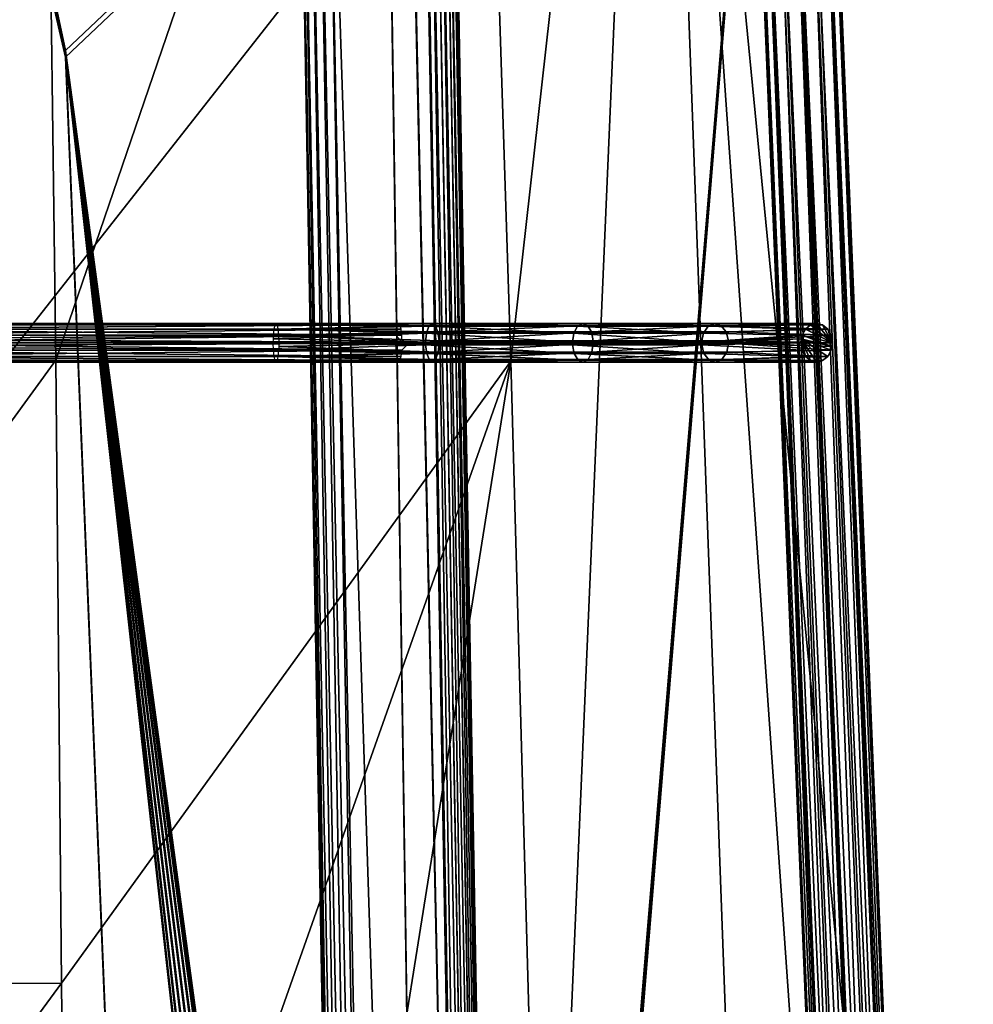
# Model space of a CAD drawing. Units: centimetres. Extents: x -13061.8 to -12994.5, y -2535.9 to -2451.7.
# Drawn here: x -13004.5 to -12994.6, y -2505.1 to -2494.9 of the extents above; entities that cross this region are included whole.
import ezdxf

# ---------------------------------------------------------------- set-up
doc = ezdxf.new("R2010")
doc.units = ezdxf.units.CM
doc.header["$MEASUREMENT"] = 0
doc.layers.add('72_NURUS_INSERT', color=7, linetype='CONTINUOUS')

# ---------------------------------------------------------------- blocks, each defined once
blk = doc.blocks.new('CP1')
at = {"layer": '72_NURUS_INSERT', "color": 9, "true_color": 0xc8c8c8}
for points in [[(56.759, 1.391, 21.986), (55.57, 68.548, 21.985), (55.664, 68.608, 22.045)], [(56.855, 1.334, 22.047), (55.664, 68.608, 22.045), (55.733, 68.652, 22.141)], [(56.759, 1.391, 21.986), (55.664, 68.608, 22.045), (56.855, 1.334, 22.047)], [(56.923, 1.285, 22.142), (55.733, 68.652, 22.141), (55.752, 68.659, 22.202)], [(56.855, 1.334, 22.047), (55.733, 68.652, 22.141), (56.923, 1.285, 22.142)], [(56.923, 1.285, 22.142), (55.752, 68.659, 22.202), (55.759, 68.654, 22.264)], [(55.772, 67.944, 26.064), (56.95, 1.265, 22.264), (55.759, 68.654, 22.264)], [(56.923, 1.285, 22.142), (55.759, 68.654, 22.264), (56.95, 1.265, 22.264)], [(56.627, 1.452, 21.964), (55.176, 68.373, 21.964), (55.462, 68.486, 21.964)], [(55.57, 68.548, 21.985), (56.646, 1.445, 21.964), (55.462, 68.486, 21.964)], [(56.627, 1.452, 21.964), (55.462, 68.486, 21.964), (56.646, 1.445, 21.964)], [(56.646, 1.445, 21.964), (55.57, 68.548, 21.985), (56.759, 1.391, 21.986)], [(55.029, 36.39, 21.964), (55.176, 68.373, 21.964), (56.167, 1.54, 21.964)], [(56.167, 1.54, 21.964), (55.176, 68.373, 21.964), (56.627, 1.452, 21.964)], [(55.681, 67.815, 26.282), (56.923, 1.285, 26.187), (55.745, 67.893, 26.189)], [(55.745, 67.893, 26.189), (56.923, 1.285, 26.187), (55.765, 67.924, 26.13)], [(55.765, 67.924, 26.13), (56.95, 1.265, 26.064), (55.772, 67.944, 26.064)], [(55.765, 67.924, 26.13), (56.923, 1.285, 26.187), (56.95, 1.265, 26.064)], [(56.95, 1.265, 22.264), (55.772, 67.944, 26.064), (56.95, 1.265, 26.064)], [(55.589, 67.732, 26.342), (56.855, 1.334, 26.282), (55.681, 67.815, 26.282)], [(55.681, 67.815, 26.282), (56.855, 1.334, 26.282), (56.923, 1.285, 26.187)], [(55.477, 67.656, 26.364), (56.759, 1.391, 26.343), (55.589, 67.732, 26.342)], [(55.589, 67.732, 26.342), (56.759, 1.391, 26.343), (56.855, 1.334, 26.282)], [(55.184, 67.537, 26.364), (56.627, 1.452, 26.364), (55.477, 67.656, 26.364)], [(55.477, 67.656, 26.364), (56.627, 1.452, 26.364), (56.646, 1.445, 26.364)], [(56.759, 1.391, 26.343), (55.477, 67.656, 26.364), (56.646, 1.445, 26.364)], [(55.184, 67.537, 26.364), (55.029, 36.39, 26.364), (56.167, 1.54, 26.364)], [(55.184, 67.537, 26.364), (56.167, 1.54, 26.364), (56.627, 1.452, 26.364)], [(54.93, 36.29, 26.347), (55.646, 1.427, 26.364), (55.029, 36.39, 26.364)], [(55.646, 1.427, 21.964), (54.93, 36.29, 21.982), (55.029, 36.39, 21.964)], [(55.707, 1.452, 26.364), (55.029, 36.39, 26.364), (55.646, 1.427, 26.364)], [(56.167, 1.54, 26.364), (55.029, 36.39, 26.364), (55.707, 1.452, 26.364)], [(55.029, 36.39, 21.964), (55.707, 1.452, 21.964), (55.646, 1.427, 21.964)], [(55.029, 36.39, 21.964), (56.167, 1.54, 21.964), (55.707, 1.452, 21.964)], [(54.838, 36.196, 26.293), (55.535, 1.369, 26.343), (54.93, 36.29, 26.347)], [(55.535, 1.369, 21.986), (54.838, 36.196, 22.035), (54.93, 36.29, 21.982)], [(54.93, 36.29, 26.347), (55.535, 1.369, 26.343), (55.646, 1.427, 26.364)], [(55.535, 1.369, 21.986), (54.93, 36.29, 21.982), (55.646, 1.427, 21.964)], [(54.765, 36.122, 26.198), (55.442, 1.309, 26.282), (54.838, 36.196, 26.293)], [(55.442, 1.309, 22.047), (54.765, 36.122, 22.131), (54.838, 36.196, 22.035)], [(54.838, 36.196, 26.293), (55.442, 1.309, 26.282), (55.535, 1.369, 26.343)], [(55.442, 1.309, 22.047), (54.838, 36.196, 22.035), (55.535, 1.369, 21.986)], [(55.35, 1.236, 26.064), (54.742, 36.099, 26.134), (54.734, 36.09, 26.064)], [(54.742, 36.099, 22.194), (55.35, 1.236, 22.264), (54.734, 36.09, 22.264)], [(55.35, 1.236, 22.264), (54.734, 36.09, 26.064), (54.734, 36.09, 22.264)], [(54.734, 36.09, 26.064), (55.35, 1.236, 22.264), (55.35, 1.236, 26.064)], [(54.742, 36.099, 26.134), (55.375, 1.258, 26.187), (54.765, 36.122, 26.198)], [(55.375, 1.258, 22.142), (54.742, 36.099, 22.194), (54.765, 36.122, 22.131)], [(54.742, 36.099, 26.134), (55.35, 1.236, 26.064), (55.375, 1.258, 26.187)], [(55.35, 1.236, 22.264), (54.742, 36.099, 22.194), (55.375, 1.258, 22.142)], [(54.765, 36.122, 26.198), (55.375, 1.258, 26.187), (55.442, 1.309, 26.282)], [(55.375, 1.258, 22.142), (54.765, 36.122, 22.131), (55.442, 1.309, 22.047)]]:
    blk.add_3dface(points, dxfattribs=at)
at = {"layer": '72_NURUS_INSERT', "color": 96, "true_color": 0x068706}
for points in [[(58.437, 41.612, 34.246), (56.945, 28.334, 36.515), (56.539, 40.948, 35.563)], [(56.945, 28.334, 36.515), (58.437, 41.612, 34.246), (57.307, 15.333, 38.048)], [(57.307, 15.333, 38.048), (58.437, 41.612, 34.246), (59.4, 15.325, 36.643)], [(58.437, 41.612, 34.246), (60.275, 15.339, 35.738), (59.4, 15.325, 36.643)], [(58.437, 41.612, 34.246), (60.414, 21.304, 34.571), (60.275, 15.339, 35.738)], [(58.437, 41.612, 34.246), (59.895, 33.878, 33.162), (60.414, 21.304, 34.571)], [(56.539, 40.948, 35.563), (52.229, 28.343, 37.37), (52.071, 40.37, 36.813)], [(52.229, 28.343, 37.37), (56.539, 40.948, 35.563), (56.945, 28.334, 36.515)], [(52.071, 40.37, 36.813), (47.533, 28.345, 37.05), (47.594, 40.452, 36.842)], [(47.533, 28.345, 37.05), (52.071, 40.37, 36.813), (52.229, 28.343, 37.37)], [(52.229, 28.343, 37.37), (47.512, 21.855, 38.056), (47.533, 28.345, 37.05)], [(47.512, 21.855, 38.056), (52.229, 28.343, 37.37), (52.288, 21.885, 38.281)], [(56.945, 28.334, 36.515), (52.288, 21.885, 38.281), (52.229, 28.343, 37.37)], [(52.288, 21.885, 38.281), (56.945, 28.334, 36.515), (52.357, 15.346, 38.818)], [(56.945, 28.334, 36.515), (54.878, 15.341, 38.692), (52.357, 15.346, 38.818)], [(54.878, 15.341, 38.692), (56.945, 28.334, 36.515), (57.307, 15.333, 38.048)], [(47.487, 15.344, 38.555), (52.288, 21.885, 38.281), (52.357, 15.346, 38.818)], [(52.288, 21.885, 38.281), (47.487, 15.344, 38.555), (47.512, 21.855, 38.056)]]:
    blk.add_3dface(points, dxfattribs=at)
at = {"layer": '72_NURUS_INSERT', "color": 13, "true_color": 0xe05656}
for points in [[(59.272, 39.697, 32.03), (60.956, -1.095, 36.542), (59.355, 39.702, 32.19)], [(59.473, 39.702, 31.573), (61.159, -1.138, 36.089), (59.338, 39.697, 31.69)], [(59.355, 39.702, 32.19), (61.038, -1.074, 36.701), (59.498, 39.709, 32.296)], [(61.038, -1.074, 36.701), (59.355, 39.702, 32.19), (60.956, -1.095, 36.542)], [(59.644, 39.709, 31.529), (61.329, -1.136, 36.045), (59.473, 39.702, 31.573)], [(61.159, -1.138, 36.089), (59.473, 39.702, 31.573), (61.329, -1.136, 36.045)], [(59.498, 39.709, 32.296), (61.18, -1.056, 36.807), (59.671, 39.717, 32.328)], [(61.18, -1.056, 36.807), (59.498, 39.709, 32.296), (61.038, -1.074, 36.701)], [(59.817, 39.717, 31.561), (61.503, -1.125, 36.077), (59.644, 39.709, 31.529)], [(61.329, -1.136, 36.045), (59.644, 39.709, 31.529), (61.503, -1.125, 36.077)], [(59.671, 39.717, 32.328), (61.353, -1.045, 36.839), (59.842, 39.724, 32.284)], [(61.353, -1.045, 36.839), (59.671, 39.717, 32.328), (61.18, -1.056, 36.807)], [(59.959, 39.724, 31.668), (61.645, -1.108, 36.183), (59.817, 39.717, 31.561)], [(61.503, -1.125, 36.077), (59.817, 39.717, 31.561), (61.645, -1.108, 36.183)], [(59.842, 39.724, 32.284), (61.524, -1.043, 36.795), (59.977, 39.729, 32.168)], [(61.524, -1.043, 36.795), (59.842, 39.724, 32.284), (61.353, -1.045, 36.839)], [(60.043, 39.729, 31.828), (61.727, -1.086, 36.342), (59.959, 39.724, 31.668)], [(61.645, -1.108, 36.183), (59.959, 39.724, 31.668), (61.727, -1.086, 36.342)], [(59.977, 39.729, 32.168), (61.659, -1.051, 36.679), (60.049, 39.731, 32.003)], [(61.659, -1.051, 36.679), (59.977, 39.729, 32.168), (61.524, -1.043, 36.795)], [(60.057, 39.731, 31.911), (61.741, -1.076, 36.425), (60.043, 39.729, 31.828)], [(61.727, -1.086, 36.342), (60.043, 39.729, 31.828), (61.741, -1.076, 36.425)], [(60.049, 39.731, 32.003), (61.732, -1.066, 36.515), (60.168, 37.085, 32.156)], [(61.732, -1.066, 36.515), (60.049, 39.731, 32.003), (61.659, -1.051, 36.679)], [(61.741, -1.076, 36.425), (60.057, 39.731, 31.911), (61.729, -0.791, 36.401)], [(61.729, -0.791, 36.401), (60.057, 39.731, 31.911), (61.625, 1.734, 36.118)], [(61.625, 1.734, 36.118), (60.057, 39.731, 31.911), (61.417, 6.784, 35.552)], [(61.417, 6.784, 35.552), (60.057, 39.731, 31.911), (60.584, 26.985, 33.288)], [(60.584, 26.985, 33.288), (60.057, 39.731, 31.911), (60.168, 37.085, 32.156)], [(59.258, 39.695, 31.946), (60.942, -1.105, 36.459), (59.272, 39.697, 32.03)], [(59.258, 39.695, 31.946), (59.262, 39.609, 31.939), (60.942, -1.105, 36.459)], [(60.084, 19.715, 34.118), (59.262, 39.609, 31.939), (59.266, 39.695, 31.855)], [(59.262, 39.609, 31.939), (60.084, 19.715, 34.118), (60.942, -1.105, 36.459)], [(59.338, 39.697, 31.69), (61.023, -1.131, 36.204), (59.266, 39.695, 31.855)], [(60.95, -1.115, 36.368), (60.903, -0.175, 36.347), (59.266, 39.695, 31.855)], [(60.903, -0.175, 36.347), (60.084, 19.715, 34.118), (59.266, 39.695, 31.855)], [(60.95, -1.115, 36.368), (59.266, 39.695, 31.855), (61.023, -1.131, 36.204)], [(60.956, -1.095, 36.542), (59.272, 39.697, 32.03), (60.942, -1.105, 36.459)], [(61.023, -1.131, 36.204), (59.338, 39.697, 31.69), (61.159, -1.138, 36.089)], [(60.168, 37.085, 32.156), (61.732, -1.066, 36.515), (60.584, 26.985, 33.288)], [(60.584, 26.985, 33.288), (61.732, -1.066, 36.515), (61.417, 6.784, 35.552)]]:
    blk.add_3dface(points, dxfattribs=at)
at = {"layer": '72_NURUS_INSERT', "color": 154, "true_color": 0x1c59b1}
for points in [[(61.35, -1.524, 36.088), (59.699, 38.647, 32.628), (61.35, -1.409, 37.116)], [(59.699, 38.647, 32.628), (61.35, -1.524, 36.088), (59.699, 38.532, 31.599)], [(59.699, 38.532, 31.599), (28.227, -1.524, 36.088), (28.227, 38.532, 31.599)], [(28.227, -1.524, 36.088), (59.699, 38.532, 31.599), (61.35, -1.524, 36.088)]]:
    blk.add_3dface(points, dxfattribs=at)
at = {"layer": '72_NURUS_INSERT', "color": 7, "true_color": 0xdff1ff}
for points in [[(59.699, 38.53, 32.34), (52.19, 32.204, 33.049), (52.329, 31.554, 33.122)], [(59.699, 38.53, 32.34), (52.329, 31.554, 33.122), (56.539, 0.493, 36.603)], [(59.699, 38.53, 32.34), (56.539, 0.493, 36.603), (56.567, 0.347, 36.619)], [(59.699, 38.53, 32.34), (56.567, 0.347, 36.619), (61.35, -1.525, 36.829)], [(61.35, -1.525, 36.829), (59.699, 38.46, 31.709), (59.699, 38.53, 32.34)], [(52.166, 32.192, 32.412), (59.699, 38.46, 31.709), (52.329, 31.483, 32.491)], [(52.329, 31.483, 32.491), (59.699, 38.46, 31.709), (56.539, 0.422, 35.972)], [(56.539, 0.422, 35.972), (59.699, 38.46, 31.709), (56.567, 0.276, 35.988)], [(56.567, 0.276, 35.988), (59.699, 38.46, 31.709), (61.35, -1.596, 36.198)], [(59.699, 38.46, 31.709), (61.35, -1.525, 36.829), (61.35, -1.596, 36.198)], [(52.19, 32.204, 33.049), (52.166, 32.192, 32.412), (52.329, 31.554, 33.122)], [(52.329, 31.554, 33.122), (52.166, 32.192, 32.412), (52.329, 31.483, 32.491)], [(55.795, 0.493, 36.603), (52.329, 31.554, 33.122), (53.46, 4.121, 36.196)], [(55.884, 0.628, 36.588), (52.329, 31.554, 33.122), (55.795, 0.493, 36.603)], [(56.019, 0.716, 36.578), (52.329, 31.554, 33.122), (55.884, 0.628, 36.588)], [(56.167, 0.744, 36.574), (52.329, 31.554, 33.122), (56.019, 0.716, 36.578)], [(56.314, 0.716, 36.578), (52.329, 31.554, 33.122), (56.167, 0.744, 36.574)], [(56.449, 0.628, 36.588), (52.329, 31.554, 33.122), (56.314, 0.716, 36.578)], [(56.539, 0.493, 36.603), (52.329, 31.554, 33.122), (56.449, 0.628, 36.588)], [(53.46, 4.05, 35.565), (52.329, 31.554, 33.122), (52.329, 31.483, 32.491)], [(52.329, 31.554, 33.122), (53.46, 4.05, 35.565), (53.46, 4.121, 36.196)], [(52.329, 31.483, 32.491), (55.795, 0.422, 35.972), (53.46, 4.05, 35.565)], [(52.329, 31.483, 32.491), (55.884, 0.557, 35.956), (55.795, 0.422, 35.972)], [(52.329, 31.483, 32.491), (56.019, 0.646, 35.947), (55.884, 0.557, 35.956)], [(52.329, 31.483, 32.491), (56.167, 0.674, 35.943), (56.019, 0.646, 35.947)], [(52.329, 31.483, 32.491), (56.314, 0.646, 35.947), (56.167, 0.674, 35.943)], [(52.329, 31.483, 32.491), (56.449, 0.557, 35.956), (56.314, 0.646, 35.947)], [(52.329, 31.483, 32.491), (56.539, 0.422, 35.972), (56.449, 0.557, 35.956)]]:
    blk.add_3dface(points, dxfattribs=at)
at = {"layer": '72_NURUS_INSERT', "color": 156, "true_color": 0x083d8a}
for points in [[(55.798, 28.709, 37.133), (49.223, 28.666, 37.291), (55.809, 28.666, 37.197)], [(55.798, 28.709, 37.133), (49.225, 28.709, 37.225), (49.223, 28.666, 37.291)], [(55.785, 28.724, 37.057), (49.225, 28.709, 37.225), (55.798, 28.709, 37.133)], [(55.785, 28.724, 37.057), (49.227, 28.724, 37.148), (49.225, 28.709, 37.225)], [(55.772, 28.709, 36.982), (49.227, 28.724, 37.148), (55.785, 28.724, 37.057)], [(55.772, 28.709, 36.982), (49.237, 28.71, 37.075), (49.227, 28.724, 37.148)], [(55.772, 28.709, 36.982), (49.247, 28.666, 37.008), (49.237, 28.71, 37.075)], [(55.761, 28.666, 36.918), (49.247, 28.666, 37.008), (55.772, 28.709, 36.982)], [(55.809, 28.666, 37.197), (49.222, 28.601, 37.334), (55.817, 28.601, 37.24)], [(55.809, 28.666, 37.197), (49.223, 28.666, 37.291), (49.222, 28.601, 37.334)], [(55.817, 28.601, 37.24), (49.222, 28.524, 37.35), (55.819, 28.524, 37.255)], [(55.817, 28.601, 37.24), (49.222, 28.601, 37.334), (49.222, 28.524, 37.35)], [(55.754, 28.601, 36.875), (49.247, 28.666, 37.008), (55.761, 28.666, 36.918)], [(55.754, 28.601, 36.875), (49.253, 28.598, 36.964), (49.247, 28.666, 37.008)], [(55.754, 28.601, 36.875), (49.254, 28.561, 36.954), (49.253, 28.598, 36.964)], [(55.819, 28.53, 36.851), (49.254, 28.561, 36.954), (55.754, 28.601, 36.875)], [(49.222, 28.485, 37.346), (55.819, 28.524, 37.255), (49.284, 28.524, 37.358)], [(55.819, 28.524, 37.255), (49.222, 28.485, 37.346), (55.888, 28.518, 37.245)], [(55.888, 28.518, 37.245), (49.222, 28.485, 37.346), (55.817, 28.448, 37.24)], [(55.817, 28.448, 37.24), (49.222, 28.485, 37.346), (49.222, 28.447, 37.334)], [(55.754, 28.448, 36.875), (49.253, 28.451, 36.964), (49.255, 28.524, 36.95)], [(55.751, 28.524, 36.86), (49.254, 28.561, 36.954), (55.819, 28.53, 36.851)], [(49.255, 28.524, 36.95), (49.254, 28.561, 36.954), (55.751, 28.524, 36.86)], [(55.754, 28.448, 36.875), (49.255, 28.524, 36.95), (55.751, 28.524, 36.86)], [(55.817, 28.448, 37.24), (49.222, 28.447, 37.334), (55.809, 28.383, 37.197)], [(55.809, 28.383, 37.197), (49.222, 28.447, 37.334), (49.223, 28.382, 37.291)], [(55.809, 28.383, 37.197), (49.223, 28.382, 37.291), (55.798, 28.339, 37.133)], [(55.798, 28.339, 37.133), (49.223, 28.382, 37.291), (49.225, 28.339, 37.225)], [(55.772, 28.339, 36.982), (49.237, 28.338, 37.075), (49.247, 28.383, 37.008)], [(55.754, 28.448, 36.875), (49.247, 28.383, 37.008), (49.253, 28.451, 36.964)], [(55.761, 28.383, 36.918), (49.247, 28.383, 37.008), (55.754, 28.448, 36.875)], [(55.772, 28.339, 36.982), (49.247, 28.383, 37.008), (55.761, 28.383, 36.918)], [(55.785, 28.324, 37.057), (49.225, 28.339, 37.225), (49.227, 28.324, 37.148)], [(55.798, 28.339, 37.133), (49.225, 28.339, 37.225), (55.785, 28.324, 37.057)], [(55.785, 28.324, 37.057), (49.227, 28.324, 37.148), (49.237, 28.338, 37.075)], [(55.785, 28.324, 37.057), (49.237, 28.338, 37.075), (55.772, 28.339, 36.982)]]:
    blk.add_3dface(points, dxfattribs=at)
at = {"layer": '72_NURUS_INSERT', "color": 121, "true_color": 0x99e4d6}
for points in [[(54.502, 28.709, 37.217), (56.097, 28.697, 36.757), (54.493, 28.666, 37.153)], [(54.493, 28.666, 37.153), (56.097, 28.697, 36.757), (56.071, 28.624, 36.688)], [(54.502, 28.709, 37.217), (56.13, 28.724, 36.844), (56.097, 28.697, 36.757)], [(54.512, 28.724, 37.293), (56.13, 28.724, 36.844), (54.502, 28.709, 37.217)], [(54.512, 28.724, 37.293), (56.162, 28.704, 36.932), (56.13, 28.724, 36.844)], [(54.523, 28.709, 37.369), (56.162, 28.704, 36.932), (54.512, 28.724, 37.293)], [(54.532, 28.666, 37.434), (56.162, 28.704, 36.932), (54.523, 28.709, 37.369)], [(54.532, 28.666, 37.434), (56.19, 28.637, 37.005), (56.162, 28.704, 36.932)], [(56.097, 28.697, 36.757), (57.6, 28.624, 35.919), (56.071, 28.624, 36.688)], [(56.13, 28.724, 36.844), (57.639, 28.697, 35.98), (56.097, 28.697, 36.757)], [(57.6, 28.624, 35.919), (56.097, 28.697, 36.757), (57.639, 28.697, 35.98)], [(57.639, 28.697, 35.98), (56.13, 28.724, 36.844), (57.689, 28.724, 36.059)], [(56.162, 28.704, 36.932), (57.689, 28.724, 36.059), (56.13, 28.724, 36.844)], [(57.689, 28.724, 36.059), (56.162, 28.704, 36.932), (57.74, 28.704, 36.137)], [(56.19, 28.637, 37.005), (57.74, 28.704, 36.137), (56.162, 28.704, 36.932)], [(57.74, 28.704, 36.137), (56.19, 28.637, 37.005), (57.782, 28.637, 36.203)], [(57.639, 28.697, 35.98), (58.943, 28.624, 34.854), (57.6, 28.624, 35.919)], [(57.689, 28.724, 36.059), (58.993, 28.697, 34.906), (57.639, 28.697, 35.98)], [(58.943, 28.624, 34.854), (57.639, 28.697, 35.98), (58.993, 28.697, 34.906)], [(58.993, 28.697, 34.906), (57.689, 28.724, 36.059), (59.058, 28.724, 34.973)], [(57.74, 28.704, 36.137), (59.058, 28.724, 34.973), (57.689, 28.724, 36.059)], [(59.058, 28.724, 34.973), (57.74, 28.704, 36.137), (59.123, 28.704, 35.04)], [(57.782, 28.637, 36.203), (59.123, 28.704, 35.04), (57.74, 28.704, 36.137)], [(59.123, 28.704, 35.04), (57.782, 28.637, 36.203), (59.178, 28.637, 35.097)], [(60.001, 28.666, 33.679), (58.943, 28.624, 34.854), (58.993, 28.697, 34.906)], [(60.054, 28.709, 33.717), (58.993, 28.697, 34.906), (59.058, 28.724, 34.973)], [(60.001, 28.666, 33.679), (58.993, 28.697, 34.906), (60.054, 28.709, 33.717)], [(60.178, 28.709, 33.807), (59.058, 28.724, 34.973), (59.123, 28.704, 35.04)], [(60.116, 28.724, 33.762), (59.058, 28.724, 34.973), (60.178, 28.709, 33.807)], [(60.054, 28.709, 33.717), (59.058, 28.724, 34.973), (60.116, 28.724, 33.762)], [(60.178, 28.709, 33.807), (59.123, 28.704, 35.04), (60.231, 28.666, 33.845)], [(60.231, 28.666, 33.845), (59.123, 28.704, 35.04), (59.178, 28.637, 35.097)], [(60.278, 28.524, 33.879), (60.001, 28.666, 33.679), (60.054, 28.709, 33.717)], [(60.278, 28.524, 33.879), (60.054, 28.709, 33.717), (60.116, 28.724, 33.762)], [(60.278, 28.524, 33.879), (60.116, 28.724, 33.762), (60.178, 28.709, 33.807)], [(60.278, 28.524, 33.879), (60.178, 28.709, 33.807), (60.231, 28.666, 33.845)], [(54.485, 28.563, 37.098), (56.071, 28.624, 36.688), (56.062, 28.53, 36.663)], [(54.487, 28.601, 37.11), (56.071, 28.624, 36.688), (54.485, 28.563, 37.098)], [(54.493, 28.666, 37.153), (56.071, 28.624, 36.688), (54.487, 28.601, 37.11)], [(54.538, 28.601, 37.477), (56.19, 28.637, 37.005), (54.532, 28.666, 37.434)], [(54.538, 28.601, 37.477), (56.202, 28.544, 37.037), (56.19, 28.637, 37.005)], [(56.197, 28.524, 37.04), (54.538, 28.601, 37.477), (54.54, 28.524, 37.492)], [(56.197, 28.524, 37.04), (56.202, 28.544, 37.037), (54.538, 28.601, 37.477)], [(56.071, 28.624, 36.688), (57.585, 28.53, 35.896), (56.062, 28.53, 36.663)], [(57.585, 28.53, 35.896), (56.071, 28.624, 36.688), (57.6, 28.624, 35.919)], [(56.202, 28.544, 37.037), (57.782, 28.637, 36.203), (56.19, 28.637, 37.005)], [(57.782, 28.637, 36.203), (56.202, 28.544, 37.037), (57.801, 28.544, 36.232)], [(57.6, 28.624, 35.919), (58.924, 28.53, 34.835), (57.585, 28.53, 35.896)], [(58.924, 28.53, 34.835), (57.6, 28.624, 35.919), (58.943, 28.624, 34.854)], [(57.801, 28.544, 36.232), (59.178, 28.637, 35.097), (57.782, 28.637, 36.203)], [(59.178, 28.637, 35.097), (57.801, 28.544, 36.232), (59.201, 28.544, 35.121)], [(59.966, 28.601, 33.654), (58.924, 28.53, 34.835), (58.943, 28.624, 34.854)], [(59.957, 28.563, 33.647), (58.924, 28.53, 34.835), (59.966, 28.601, 33.654)], [(59.966, 28.601, 33.654), (58.943, 28.624, 34.854), (60.001, 28.666, 33.679)], [(60.231, 28.666, 33.845), (59.178, 28.637, 35.097), (60.266, 28.601, 33.87)], [(60.266, 28.601, 33.87), (59.178, 28.637, 35.097), (59.201, 28.544, 35.121)], [(60.266, 28.601, 33.87), (59.201, 28.544, 35.121), (60.278, 28.524, 33.879)], [(60.275, 28.485, 33.877), (59.957, 28.563, 33.647), (59.966, 28.601, 33.654)], [(60.278, 28.524, 33.879), (59.966, 28.601, 33.654), (60.001, 28.666, 33.679)], [(60.275, 28.485, 33.877), (59.966, 28.601, 33.654), (60.278, 28.524, 33.879)], [(60.278, 28.524, 33.879), (60.231, 28.666, 33.845), (60.266, 28.601, 33.87)], [(54.485, 28.563, 37.098), (56.062, 28.53, 36.663), (54.484, 28.524, 37.094)], [(54.484, 28.524, 37.094), (56.062, 28.53, 36.663), (56.064, 28.524, 36.662)], [(54.484, 28.524, 37.094), (56.062, 28.504, 36.664), (54.487, 28.447, 37.11)], [(56.064, 28.524, 36.662), (56.062, 28.504, 36.664), (54.484, 28.524, 37.094)], [(54.487, 28.447, 37.11), (56.062, 28.504, 36.664), (56.074, 28.411, 36.696)], [(54.538, 28.448, 37.477), (56.193, 28.425, 37.013), (54.54, 28.485, 37.488)], [(54.54, 28.485, 37.488), (56.197, 28.524, 37.04), (54.54, 28.524, 37.492)], [(54.54, 28.485, 37.488), (56.202, 28.518, 37.038), (56.197, 28.524, 37.04)], [(54.54, 28.485, 37.488), (56.193, 28.425, 37.013), (56.202, 28.518, 37.038)], [(57.585, 28.53, 35.896), (56.064, 28.524, 36.662), (56.062, 28.53, 36.663)], [(57.588, 28.524, 35.894), (56.062, 28.504, 36.664), (56.064, 28.524, 36.662)], [(57.588, 28.524, 35.894), (57.586, 28.504, 35.897), (56.062, 28.504, 36.664)], [(57.604, 28.411, 35.926), (56.062, 28.504, 36.664), (57.586, 28.504, 35.897)], [(56.062, 28.504, 36.664), (57.604, 28.411, 35.926), (56.074, 28.411, 36.696)], [(57.585, 28.53, 35.896), (57.588, 28.524, 35.894), (56.064, 28.524, 36.662)], [(57.801, 28.518, 36.233), (56.193, 28.425, 37.013), (57.787, 28.425, 36.211)], [(56.193, 28.425, 37.013), (57.801, 28.518, 36.233), (56.202, 28.518, 37.038)], [(56.197, 28.524, 37.04), (57.801, 28.544, 36.232), (56.202, 28.544, 37.037)], [(57.796, 28.524, 36.236), (57.801, 28.544, 36.232), (56.197, 28.524, 37.04)], [(57.801, 28.518, 36.233), (56.197, 28.524, 37.04), (56.202, 28.518, 37.038)], [(56.197, 28.524, 37.04), (57.801, 28.518, 36.233), (57.796, 28.524, 36.236)], [(58.924, 28.53, 34.835), (57.588, 28.524, 35.894), (57.585, 28.53, 35.896)], [(58.926, 28.524, 34.833), (57.586, 28.504, 35.897), (57.588, 28.524, 35.894)], [(58.926, 28.524, 34.833), (58.925, 28.504, 34.835), (57.586, 28.504, 35.897)], [(58.948, 28.411, 34.86), (57.586, 28.504, 35.897), (58.925, 28.504, 34.835)], [(57.586, 28.504, 35.897), (58.948, 28.411, 34.86), (57.604, 28.411, 35.926)], [(57.588, 28.524, 35.894), (58.924, 28.53, 34.835), (58.926, 28.524, 34.833)], [(59.202, 28.518, 35.122), (57.787, 28.425, 36.211), (59.184, 28.425, 35.103)], [(57.787, 28.425, 36.211), (59.202, 28.518, 35.122), (57.801, 28.518, 36.233)], [(57.796, 28.524, 36.236), (59.201, 28.544, 35.121), (57.801, 28.544, 36.232)], [(59.2, 28.524, 35.124), (59.201, 28.544, 35.121), (57.796, 28.524, 36.236)], [(57.796, 28.524, 36.236), (59.202, 28.518, 35.122), (59.2, 28.524, 35.124)], [(57.796, 28.524, 36.236), (57.801, 28.518, 36.233), (59.202, 28.518, 35.122)], [(58.926, 28.524, 34.833), (58.924, 28.53, 34.835), (59.957, 28.563, 33.647)], [(59.954, 28.524, 33.645), (58.925, 28.504, 34.835), (58.926, 28.524, 34.833)], [(59.966, 28.448, 33.654), (58.925, 28.504, 34.835), (59.954, 28.524, 33.645)], [(59.966, 28.448, 33.654), (58.948, 28.411, 34.86), (58.925, 28.504, 34.835)], [(58.926, 28.524, 34.833), (59.957, 28.563, 33.647), (59.954, 28.524, 33.645)], [(60.266, 28.448, 33.87), (59.202, 28.518, 35.122), (59.184, 28.425, 35.103)], [(60.278, 28.524, 33.879), (59.201, 28.544, 35.121), (59.2, 28.524, 35.124)], [(59.2, 28.524, 35.124), (60.275, 28.485, 33.877), (60.278, 28.524, 33.879)], [(59.2, 28.524, 35.124), (59.202, 28.518, 35.122), (60.275, 28.485, 33.877)], [(60.275, 28.485, 33.877), (59.202, 28.518, 35.122), (60.266, 28.448, 33.87)], [(59.957, 28.563, 33.647), (59.966, 28.448, 33.654), (59.954, 28.524, 33.645)], [(60.266, 28.448, 33.87), (59.957, 28.563, 33.647), (60.275, 28.485, 33.877)], [(60.231, 28.383, 33.845), (59.957, 28.563, 33.647), (60.266, 28.448, 33.87)], [(60.178, 28.339, 33.807), (59.957, 28.563, 33.647), (60.231, 28.383, 33.845)], [(60.116, 28.324, 33.762), (59.957, 28.563, 33.647), (60.178, 28.339, 33.807)], [(60.054, 28.339, 33.717), (59.957, 28.563, 33.647), (60.116, 28.324, 33.762)], [(60.001, 28.383, 33.679), (59.957, 28.563, 33.647), (60.054, 28.339, 33.717)], [(59.966, 28.448, 33.654), (59.957, 28.563, 33.647), (60.001, 28.383, 33.679)], [(54.487, 28.447, 37.11), (56.074, 28.411, 36.696), (54.493, 28.383, 37.153)], [(54.493, 28.383, 37.153), (56.074, 28.411, 36.696), (56.102, 28.344, 36.769)], [(54.493, 28.383, 37.153), (56.102, 28.344, 36.769), (54.502, 28.339, 37.217)], [(54.523, 28.339, 37.369), (56.167, 28.351, 36.945), (54.532, 28.383, 37.434)], [(54.532, 28.383, 37.434), (56.193, 28.425, 37.013), (54.538, 28.448, 37.477)], [(54.532, 28.383, 37.434), (56.167, 28.351, 36.945), (56.193, 28.425, 37.013)], [(57.646, 28.344, 35.992), (56.074, 28.411, 36.696), (57.604, 28.411, 35.926)], [(56.074, 28.411, 36.696), (57.646, 28.344, 35.992), (56.102, 28.344, 36.769)], [(57.787, 28.425, 36.211), (56.167, 28.351, 36.945), (57.747, 28.351, 36.149)], [(56.167, 28.351, 36.945), (57.787, 28.425, 36.211), (56.193, 28.425, 37.013)], [(59.003, 28.344, 34.916), (57.604, 28.411, 35.926), (58.948, 28.411, 34.86)], [(57.604, 28.411, 35.926), (59.003, 28.344, 34.916), (57.646, 28.344, 35.992)], [(59.184, 28.425, 35.103), (57.747, 28.351, 36.149), (59.133, 28.351, 35.05)], [(57.747, 28.351, 36.149), (59.184, 28.425, 35.103), (57.787, 28.425, 36.211)], [(60.001, 28.383, 33.679), (58.948, 28.411, 34.86), (59.966, 28.448, 33.654)], [(60.001, 28.383, 33.679), (59.003, 28.344, 34.916), (58.948, 28.411, 34.86)], [(60.054, 28.339, 33.717), (59.003, 28.344, 34.916), (60.001, 28.383, 33.679)], [(60.231, 28.383, 33.845), (59.184, 28.425, 35.103), (59.133, 28.351, 35.05)], [(60.231, 28.383, 33.845), (59.133, 28.351, 35.05), (60.178, 28.339, 33.807)], [(60.266, 28.448, 33.87), (59.184, 28.425, 35.103), (60.231, 28.383, 33.845)], [(54.502, 28.339, 37.217), (56.102, 28.344, 36.769), (54.512, 28.324, 37.293)], [(54.512, 28.324, 37.293), (56.102, 28.344, 36.769), (56.134, 28.324, 36.857)], [(54.512, 28.324, 37.293), (56.134, 28.324, 36.857), (54.523, 28.339, 37.369)], [(54.523, 28.339, 37.369), (56.134, 28.324, 36.857), (56.167, 28.351, 36.945)], [(57.697, 28.324, 36.07), (56.102, 28.344, 36.769), (57.646, 28.344, 35.992)], [(56.102, 28.344, 36.769), (57.697, 28.324, 36.07), (56.134, 28.324, 36.857)], [(57.747, 28.351, 36.149), (56.134, 28.324, 36.857), (57.697, 28.324, 36.07)], [(56.134, 28.324, 36.857), (57.747, 28.351, 36.149), (56.167, 28.351, 36.945)], [(59.068, 28.324, 34.983), (57.646, 28.344, 35.992), (59.003, 28.344, 34.916)], [(57.646, 28.344, 35.992), (59.068, 28.324, 34.983), (57.697, 28.324, 36.07)], [(59.133, 28.351, 35.05), (57.697, 28.324, 36.07), (59.068, 28.324, 34.983)], [(57.697, 28.324, 36.07), (59.133, 28.351, 35.05), (57.747, 28.351, 36.149)], [(60.054, 28.339, 33.717), (59.068, 28.324, 34.983), (59.003, 28.344, 34.916)], [(60.178, 28.339, 33.807), (59.133, 28.351, 35.05), (59.068, 28.324, 34.983)], [(60.116, 28.324, 33.762), (59.068, 28.324, 34.983), (60.054, 28.339, 33.717)], [(60.178, 28.339, 33.807), (59.068, 28.324, 34.983), (60.116, 28.324, 33.762)]]:
    blk.add_3dface(points, dxfattribs=at)

msp = doc.modelspace()

# ---------------------------------------------------------------- block references
at = {"layer": '72_NURUS_INSERT'}
msp.add_blockref('CP1', (-13056.36, -2526.742, -0.714), dxfattribs=at)

doc.saveas('drawing.dxf')
